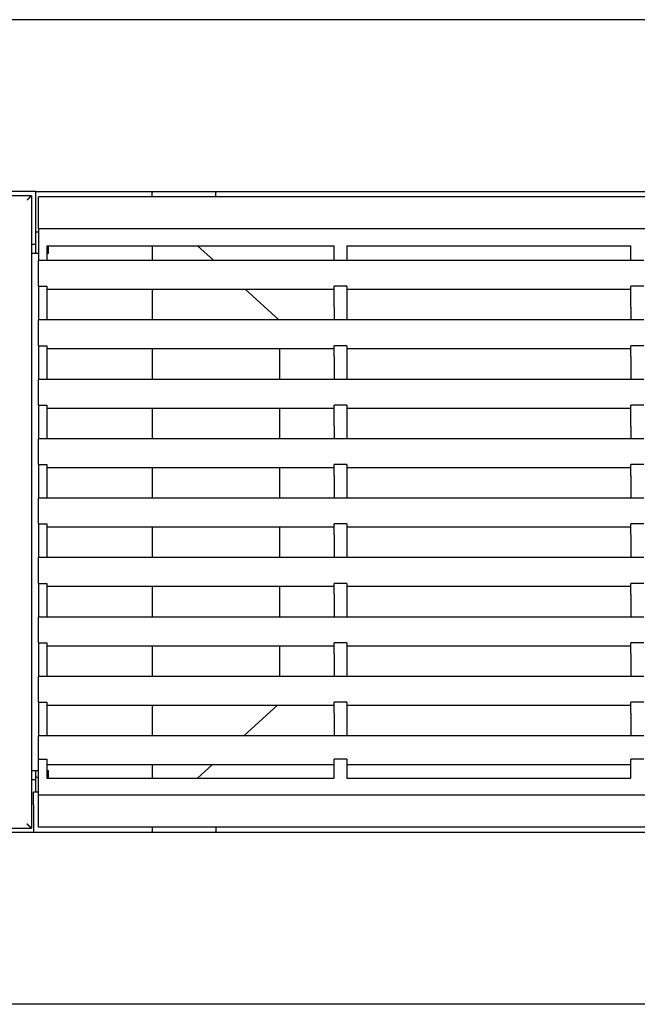
# Model space of a CAD drawing. Extents: x -424 to -281, y 217 to 246.
# Drawn here: x -397 to -378, y 217 to 246 of the extents above; entities that cross this region are included whole.
import ezdxf

# ---------------------------------------------------------------- set-up
doc = ezdxf.new("R2010")
doc.units = 0
doc.linetypes.add('DASHED', pattern=[15, 7, -8])
doc.layers.get('0').update_dxf_attribs({"linetype": 'CONTINUOUS'})

msp = doc.modelspace()

# ---------------------------------------------------------------- linework, layer by layer
at = {"linetype": 'Continuous'}
for p, q in [((-293.6410673070242, 245.5293970065535), (-410.9410673070241, 245.5293970065535)), ((-396.0410673070242, 240.4668970065535), (-410.8535673070242, 240.4668970065535)), ((-396.0410673070242, 240.4668970065535), (-392.8535673070242, 240.4668970065535)), ((-396.0410673070242, 240.4668970065535), (-396.0410673070242, 239.6543970065535)), ((-392.8535673070242, 240.4668970065535), (-390.4785673070242, 240.4668970065535)), ((-392.6035673070242, 240.4668970065535), (-392.6035673070242, 240.4356470065535)), ((-392.6035673070242, 240.3106470065535), (-392.6035673070242, 240.4356470065535)), ((-390.7285673070242, 240.4668970065535), (-390.7285673070242, 240.4356470065535)), ((-390.7285673070242, 240.3106470065535), (-390.7285673070242, 240.4356470065535)), ((-390.4785673070242, 240.4668970065535), (-384.1035673070242, 240.4668970065535)), ((-384.1035673070242, 240.4668970065535), (-381.7285673070242, 240.4668970065535)), ((-381.7285673070242, 240.4668970065535), (-370.7285673070242, 240.4668970065535)), ((-396.1660673070242, 240.3418970065535), (-396.7285673070242, 240.3418970065535)), ((-396.1660673070242, 240.3418970065535), (-396.1660673070242, 221.7168970065535)), ((-395.9598173070243, 240.1856470065535), (-395.9598173070243, 240.3106470065535)), ((-392.6035673070242, 240.3106470065535), (-395.9598173070243, 240.3106470065535)), ((-395.9598173070243, 239.9981470065535), (-395.9598173070243, 240.1856470065535)), ((-390.7285673070242, 240.3106470065535), (-392.6035673070242, 240.3106470065535)), ((-366.3535673070242, 240.3106470065535), (-390.7285673070242, 240.3106470065535)), ((-395.9598173070243, 239.3731470065535), (-395.9598173070243, 239.9981470065535)), ((-396.0410673070242, 239.6543970065535), (-396.0410673070242, 239.2793970065535)), ((-396.0410673070242, 239.2793970065535), (-395.9598173070243, 239.2793970065535)), ((-396.0410673070242, 239.2793970065535), (-396.0410673070242, 238.9043970065535)), ((-395.9598173070243, 239.3731470065535), (-395.9598173070243, 238.4356470065535)), ((-361.1223173070243, 239.3731470065535), (-395.9598173070243, 239.3731470065535)), ((-396.0410673070242, 238.9043970065535), (-396.1660673070242, 238.9043970065535)), ((-396.0410673070242, 238.9043970065535), (-396.0410673070242, 238.6543970065535)), ((-395.7098173070243, 238.8731470065535), (-387.2473173070243, 238.8731470065535)), ((-395.7098173070243, 238.8731470065535), (-395.7098173070243, 238.4356470065535)), ((-395.6634649702777, 238.6543970065535), (-395.6634649702777, 238.8731470065535)), ((-392.6035673070242, 238.8731470065535), (-392.6035673070242, 238.4356470065535)), ((-390.7912834304868, 238.4356470065535), (-391.2699999261759, 238.8731470065535)), ((-387.2473173070243, 238.4356470065535), (-387.2473173070243, 238.8731470065535)), ((-386.8723173070243, 238.8731470065535), (-386.8723173070243, 238.4356470065535)), ((-386.8723173070243, 238.8731470065535), (-378.4973173070243, 238.8731470065535)), ((-378.4973173070243, 238.4356470065535), (-378.4973173070243, 238.8731470065535)), ((-396.1660673070242, 238.6543970065535), (-395.9598173070243, 238.6543970065535)), ((-395.7098173070243, 238.4356470065535), (-395.9598173070243, 238.4356470065535)), ((-395.9598173070243, 238.3106470065535), (-395.9598173070243, 238.4356470065535)), ((-395.7098173070243, 238.6543970065535), (-395.6634649702777, 238.6543970065535)), ((-387.2473173070243, 238.4356470065535), (-395.7098173070243, 238.4356470065535)), ((-386.8723173070243, 238.4356470065535), (-387.2473173070243, 238.4356470065535)), ((-378.4973173070243, 238.4356470065535), (-386.8723173070243, 238.4356470065535)), ((-378.1223173070243, 238.4356470065535), (-378.4973173070243, 238.4356470065535)), ((-395.9598173070243, 237.9251884033056), (-395.9598173070243, 238.3106470065535)), ((-395.9598173070243, 237.8006640660442), (-395.9598173070243, 237.9251884033056)), ((-395.9598173070243, 237.6780143520171), (-395.9598173070243, 237.8006640660442)), ((-395.9598173070243, 237.6780143520171), (-395.7098173070243, 237.6780143520171)), ((-395.9598173070243, 237.6780143520171), (-395.9598173070243, 237.0606470065535)), ((-395.7098173070243, 237.6780143520171), (-395.7098173070243, 237.5919253477386)), ((-395.7098173070243, 237.5919253477386), (-387.2473173070243, 237.5919253477386)), ((-395.7098173070243, 237.5919253477386), (-395.7098173070243, 237.0606470065535)), ((-392.6035673070242, 237.5919253477386), (-392.6035673070242, 236.6856470065535)), ((-388.8764174477303, 236.6856470065535), (-389.8680754856985, 237.5919253477386)), ((-386.8723173070243, 237.6780143520171), (-387.2473173070243, 237.6780143520171)), ((-387.2473173070243, 237.5919253477386), (-387.2473173070243, 237.6780143520171)), ((-387.2473173070243, 237.0606470065535), (-387.2473173070243, 237.5919253477386)), ((-386.8723173070243, 237.6780143520171), (-386.8723173070243, 237.5919253477386)), ((-386.8723173070243, 237.5919253477386), (-386.8723173070243, 237.0606470065535)), ((-386.8723173070243, 237.5919253477386), (-378.4973173070243, 237.5919253477386)), ((-378.4973173070243, 237.5919253477386), (-378.4973173070243, 237.6780143520171)), ((-378.1223173070243, 237.6780143520171), (-378.4973173070243, 237.6780143520171)), ((-378.4973173070243, 237.0606470065535), (-378.4973173070243, 237.5919253477386)), ((-395.9598173070243, 237.0606470065535), (-395.9598173070243, 236.6856470065535)), ((-395.7098173070243, 237.0606470065535), (-395.7098173070243, 236.6856470065535)), ((-387.2473173070243, 237.0606470065535), (-387.2473173070243, 236.6856470065535)), ((-386.8723173070243, 237.0606470065535), (-386.8723173070243, 236.6856470065535)), ((-378.4973173070243, 237.0606470065535), (-378.4973173070243, 236.6856470065535)), ((-395.7098173070243, 236.6856470065535), (-395.9598173070243, 236.6856470065535)), ((-395.9598173070243, 236.5606470065535), (-395.9598173070243, 236.6856470065535)), ((-387.2473173070243, 236.6856470065535), (-395.7098173070243, 236.6856470065535)), ((-386.8723173070243, 236.6856470065535), (-387.2473173070243, 236.6856470065535)), ((-378.4973173070243, 236.6856470065535), (-386.8723173070243, 236.6856470065535)), ((-378.1223173070243, 236.6856470065535), (-378.4973173070243, 236.6856470065535)), ((-395.9598173070243, 236.1751884033056), (-395.9598173070243, 236.5606470065535)), ((-395.9598173070243, 236.0506640660442), (-395.9598173070243, 236.1751884033056)), ((-395.9598173070243, 235.9280143520171), (-395.9598173070243, 236.0506640660442)), ((-395.9598173070243, 235.9280143520171), (-395.9598173070243, 235.6066137532991)), ((-395.9598173070243, 235.9280143520171), (-395.7098173070243, 235.9280143520171)), ((-395.7098173070243, 235.9280143520171), (-395.7098173070243, 235.8419253477386)), ((-395.7098173070243, 235.8419253477386), (-387.2473173070243, 235.8419253477386)), ((-395.7098173070243, 235.8419253477386), (-395.7098173070243, 235.6066137532991)), ((-392.6035673070242, 235.8419253477386), (-392.6035673070242, 234.9356470065535)), ((-388.8422234123238, 234.9356470065535), (-388.8422234123238, 235.8419253477386)), ((-387.2473173070243, 235.8419253477386), (-387.2473173070243, 235.9280143520171)), ((-386.8723173070243, 235.9280143520171), (-387.2473173070243, 235.9280143520171)), ((-387.2473173070243, 235.6066137532991), (-387.2473173070243, 235.8419253477386)), ((-386.8723173070243, 235.9280143520171), (-386.8723173070243, 235.8419253477386)), ((-386.8723173070243, 235.8419253477386), (-378.4973173070243, 235.8419253477386)), ((-386.8723173070243, 235.8419253477386), (-386.8723173070243, 235.6066137532991)), ((-378.4973173070243, 235.8419253477386), (-378.4973173070243, 235.9280143520171)), ((-378.1223173070243, 235.9280143520171), (-378.4973173070243, 235.9280143520171)), ((-378.4973173070243, 235.6066137532991), (-378.4973173070243, 235.8419253477386)), ((-395.9598173070243, 235.6066137532991), (-395.9598173070243, 234.9356470065535)), ((-395.7098173070243, 235.6066137532991), (-395.7098173070243, 234.9356470065535)), ((-387.2473173070243, 235.6066137532991), (-387.2473173070243, 234.9356470065535)), ((-386.8723173070243, 235.6066137532991), (-386.8723173070243, 234.9356470065535)), ((-378.4973173070243, 235.6066137532991), (-378.4973173070243, 234.9356470065535)), ((-395.7098173070243, 234.9356470065535), (-395.9598173070243, 234.9356470065535)), ((-395.9598173070243, 234.8106470065535), (-395.9598173070243, 234.9356470065535)), ((-387.2473173070243, 234.9356470065535), (-395.7098173070243, 234.9356470065535)), ((-386.8723173070243, 234.9356470065535), (-387.2473173070243, 234.9356470065535)), ((-378.4973173070243, 234.9356470065535), (-386.8723173070243, 234.9356470065535)), ((-378.1223173070243, 234.9356470065535), (-378.4973173070243, 234.9356470065535)), ((-395.9598173070243, 234.4251884033056), (-395.9598173070243, 234.8106470065535)), ((-395.9598173070243, 234.3006640660442), (-395.9598173070243, 234.4251884033056)), ((-395.9598173070243, 234.1780143520171), (-395.9598173070243, 234.3006640660442)), ((-395.9598173070243, 234.1780143520171), (-395.9598173070243, 233.5606470065535)), ((-395.9598173070243, 234.1780143520171), (-395.7098173070243, 234.1780143520171)), ((-395.7098173070243, 234.1780143520171), (-395.7098173070243, 234.0919253477386)), ((-395.7098173070243, 234.0919253477386), (-387.2473173070243, 234.0919253477386)), ((-395.7098173070243, 234.0919253477386), (-395.7098173070243, 233.5606470065535)), ((-392.6035673070242, 234.0919253477386), (-392.6035673070242, 233.1856470065535)), ((-388.8422234123238, 233.1856470065535), (-388.8422234123238, 234.0919253477386)), ((-387.2473173070243, 234.0919253477386), (-387.2473173070243, 234.1780143520171)), ((-386.8723173070243, 234.1780143520171), (-387.2473173070243, 234.1780143520171)), ((-387.2473173070243, 233.5606470065535), (-387.2473173070243, 234.0919253477386)), ((-386.8723173070243, 234.1780143520171), (-386.8723173070243, 234.0919253477386)), ((-386.8723173070243, 234.0919253477386), (-378.4973173070243, 234.0919253477386)), ((-386.8723173070243, 234.0919253477386), (-386.8723173070243, 233.5606470065535)), ((-378.4973173070243, 234.0919253477386), (-378.4973173070243, 234.1780143520171)), ((-378.1223173070243, 234.1780143520171), (-378.4973173070243, 234.1780143520171)), ((-378.4973173070243, 233.5606470065535), (-378.4973173070243, 234.0919253477386)), ((-395.9598173070243, 233.5606470065535), (-395.9598173070243, 233.1856470065535)), ((-395.7098173070243, 233.5606470065535), (-395.7098173070243, 233.1856470065535)), ((-387.2473173070243, 233.5606470065535), (-387.2473173070243, 233.1856470065535)), ((-386.8723173070243, 233.5606470065535), (-386.8723173070243, 233.1856470065535)), ((-378.4973173070243, 233.5606470065535), (-378.4973173070243, 233.1856470065535)), ((-395.7098173070243, 233.1856470065535), (-395.9598173070243, 233.1856470065535)), ((-395.9598173070243, 233.0606470065535), (-395.9598173070243, 233.1856470065535)), ((-387.2473173070243, 233.1856470065535), (-395.7098173070243, 233.1856470065535)), ((-386.8723173070243, 233.1856470065535), (-387.2473173070243, 233.1856470065535)), ((-378.4973173070243, 233.1856470065535), (-386.8723173070243, 233.1856470065535)), ((-378.1223173070243, 233.1856470065535), (-378.4973173070243, 233.1856470065535)), ((-395.9598173070243, 232.6751884033056), (-395.9598173070243, 233.0606470065535)), ((-395.9598173070243, 232.5506640660442), (-395.9598173070243, 232.6751884033056)), ((-395.9598173070243, 232.4280143520171), (-395.9598173070243, 232.5506640660442)), ((-395.9598173070243, 232.4280143520171), (-395.9598173070243, 232.1066137532991)), ((-395.9598173070243, 232.4280143520171), (-395.7098173070243, 232.4280143520171)), ((-395.7098173070243, 232.4280143520171), (-395.7098173070243, 232.3419253477386)), ((-395.7098173070243, 232.3419253477386), (-387.2473173070243, 232.3419253477386)), ((-395.7098173070243, 232.3419253477386), (-395.7098173070243, 232.1066137532991)), ((-392.6035673070242, 232.3419253477386), (-392.6035673070242, 231.4356470065535)), ((-388.8422234123238, 231.4356470065535), (-388.8422234123238, 232.3419253477386)), ((-387.2473173070243, 232.3419253477386), (-387.2473173070243, 232.4280143520171)), ((-386.8723173070243, 232.4280143520171), (-387.2473173070243, 232.4280143520171)), ((-387.2473173070243, 232.1066137532991), (-387.2473173070243, 232.3419253477386)), ((-386.8723173070243, 232.4280143520171), (-386.8723173070243, 232.3419253477386)), ((-386.8723173070243, 232.3419253477386), (-378.4973173070243, 232.3419253477386)), ((-386.8723173070243, 232.3419253477386), (-386.8723173070243, 232.1066137532991)), ((-378.4973173070243, 232.3419253477386), (-378.4973173070243, 232.4280143520171)), ((-378.1223173070243, 232.4280143520171), (-378.4973173070243, 232.4280143520171)), ((-378.4973173070243, 232.1066137532991), (-378.4973173070243, 232.3419253477386)), ((-395.9598173070243, 232.1066137532991), (-395.9598173070243, 231.4356470065535)), ((-395.7098173070243, 232.1066137532991), (-395.7098173070243, 231.4356470065535)), ((-387.2473173070243, 232.1066137532991), (-387.2473173070243, 231.4356470065535)), ((-386.8723173070243, 232.1066137532991), (-386.8723173070243, 231.4356470065535)), ((-378.4973173070243, 232.1066137532991), (-378.4973173070243, 231.4356470065535)), ((-395.7098173070243, 231.4356470065535), (-395.9598173070243, 231.4356470065535)), ((-395.9598173070243, 231.3106470065535), (-395.9598173070243, 231.4356470065535)), ((-387.2473173070243, 231.4356470065535), (-395.7098173070243, 231.4356470065535)), ((-386.8723173070243, 231.4356470065535), (-387.2473173070243, 231.4356470065535)), ((-378.4973173070243, 231.4356470065535), (-386.8723173070243, 231.4356470065535)), ((-378.1223173070243, 231.4356470065535), (-378.4973173070243, 231.4356470065535)), ((-395.9598173070243, 230.9251884033056), (-395.9598173070243, 231.3106470065535)), ((-395.9598173070243, 230.8006640660442), (-395.9598173070243, 230.9251884033056)), ((-395.9598173070243, 230.6780143520171), (-395.9598173070243, 230.8006640660442)), ((-395.9598173070243, 230.6780143520171), (-395.7098173070243, 230.6780143520171)), ((-395.9598173070243, 230.6780143520171), (-395.9598173070243, 230.3566137532991)), ((-395.7098173070243, 230.6780143520171), (-395.7098173070243, 230.5919253477386)), ((-395.7098173070243, 230.5919253477386), (-387.2473173070243, 230.5919253477386)), ((-395.7098173070243, 230.5919253477386), (-395.7098173070243, 230.3566137532991)), ((-392.6035673070242, 230.5919253477386), (-392.6035673070242, 229.6856470065535)), ((-388.8422234123238, 229.6856470065535), (-388.8422234123238, 230.5919253477386)), ((-387.2473173070243, 230.5919253477386), (-387.2473173070243, 230.6780143520171)), ((-386.8723173070243, 230.6780143520171), (-387.2473173070243, 230.6780143520171)), ((-387.2473173070243, 230.3566137532991), (-387.2473173070243, 230.5919253477386)), ((-386.8723173070243, 230.6780143520171), (-386.8723173070243, 230.5919253477386)), ((-386.8723173070243, 230.5919253477386), (-378.4973173070243, 230.5919253477386)), ((-386.8723173070243, 230.5919253477386), (-386.8723173070243, 230.3566137532991)), ((-378.4973173070243, 230.5919253477386), (-378.4973173070243, 230.6780143520171)), ((-378.1223173070243, 230.6780143520171), (-378.4973173070243, 230.6780143520171)), ((-378.4973173070243, 230.3566137532991), (-378.4973173070243, 230.5919253477386)), ((-395.9598173070243, 230.3566137532991), (-395.9598173070243, 229.6856470065535)), ((-395.7098173070243, 230.3566137532991), (-395.7098173070243, 229.6856470065535)), ((-387.2473173070243, 230.3566137532991), (-387.2473173070243, 229.6856470065535)), ((-386.8723173070243, 230.3566137532991), (-386.8723173070243, 229.6856470065535)), ((-378.4973173070243, 230.3566137532991), (-378.4973173070243, 229.6856470065535)), ((-395.7098173070243, 229.6856470065535), (-395.9598173070243, 229.6856470065535)), ((-395.9598173070243, 229.5606470065535), (-395.9598173070243, 229.6856470065535)), ((-387.2473173070243, 229.6856470065535), (-395.7098173070243, 229.6856470065535)), ((-386.8723173070243, 229.6856470065535), (-387.2473173070243, 229.6856470065535)), ((-378.4973173070243, 229.6856470065535), (-386.8723173070243, 229.6856470065535)), ((-378.1223173070243, 229.6856470065535), (-378.4973173070243, 229.6856470065535)), ((-395.9598173070243, 229.1751884033056), (-395.9598173070243, 229.5606470065535)), ((-395.9598173070243, 229.0506640660442), (-395.9598173070243, 229.1751884033056)), ((-395.9598173070243, 228.9280143520171), (-395.9598173070243, 229.0506640660442)), ((-395.9598173070243, 228.9280143520171), (-395.9598173070243, 228.6066137532991)), ((-395.9598173070243, 228.9280143520171), (-395.7098173070243, 228.9280143520171)), ((-395.7098173070243, 228.9280143520171), (-395.7098173070243, 228.8419253477386)), ((-395.7098173070243, 228.8419253477386), (-387.2473173070243, 228.8419253477386)), ((-395.7098173070243, 228.8419253477386), (-395.7098173070243, 228.6066137532991)), ((-392.6035673070242, 228.8419253477386), (-392.6035673070242, 227.9356470065535)), ((-388.8422234123238, 227.9356470065535), (-388.8422234123238, 228.8419253477386)), ((-387.2473173070243, 228.8419253477386), (-387.2473173070243, 228.9280143520171)), ((-386.8723173070243, 228.9280143520171), (-387.2473173070243, 228.9280143520171)), ((-387.2473173070243, 228.6066137532991), (-387.2473173070243, 228.8419253477386)), ((-386.8723173070243, 228.9280143520171), (-386.8723173070243, 228.8419253477386)), ((-386.8723173070243, 228.8419253477386), (-386.8723173070243, 228.6066137532991)), ((-386.8723173070243, 228.8419253477386), (-378.4973173070243, 228.8419253477386)), ((-378.4973173070243, 228.8419253477386), (-378.4973173070243, 228.9280143520171)), ((-378.1223173070243, 228.9280143520171), (-378.4973173070243, 228.9280143520171)), ((-378.4973173070243, 228.6066137532991), (-378.4973173070243, 228.8419253477386)), ((-395.9598173070243, 228.6066137532991), (-395.9598173070243, 227.9356470065535)), ((-395.7098173070243, 228.6066137532991), (-395.7098173070243, 227.9356470065535)), ((-387.2473173070243, 228.6066137532991), (-387.2473173070243, 227.9356470065535)), ((-386.8723173070243, 228.6066137532991), (-386.8723173070243, 227.9356470065535)), ((-378.4973173070243, 228.6066137532991), (-378.4973173070243, 227.9356470065535)), ((-395.7098173070243, 227.9356470065535), (-395.9598173070243, 227.9356470065535)), ((-395.9598173070243, 227.8106470065535), (-395.9598173070243, 227.9356470065535)), ((-395.9598173070243, 227.4251884033056), (-395.9598173070243, 227.8106470065535)), ((-387.2473173070243, 227.9356470065535), (-395.7098173070243, 227.9356470065535)), ((-386.8723173070243, 227.9356470065535), (-387.2473173070243, 227.9356470065535)), ((-378.4973173070243, 227.9356470065535), (-386.8723173070243, 227.9356470065535)), ((-378.1223173070243, 227.9356470065535), (-378.4973173070243, 227.9356470065535)), ((-395.9598173070243, 227.3006640660442), (-395.9598173070243, 227.4251884033056)), ((-395.9598173070243, 227.1780143520171), (-395.9598173070243, 227.3006640660442)), ((-395.9598173070243, 227.1780143520171), (-395.9598173070243, 226.8566137532991)), ((-395.9598173070243, 227.1780143520171), (-395.7098173070243, 227.1780143520171)), ((-395.7098173070243, 227.1780143520171), (-395.7098173070243, 227.0919253477386)), ((-395.7098173070243, 227.0919253477386), (-387.2473173070243, 227.0919253477386)), ((-395.7098173070243, 227.0919253477386), (-395.7098173070243, 226.8566137532991)), ((-392.6035673070242, 227.0919253477386), (-392.6035673070242, 226.1856470065535)), ((-388.8422234123238, 226.1856470065535), (-388.8422234123238, 227.0919253477386)), ((-387.2473173070243, 227.0919253477386), (-387.2473173070243, 227.1780143520171)), ((-386.8723173070243, 227.1780143520171), (-387.2473173070243, 227.1780143520171)), ((-387.2473173070243, 226.8566137532991), (-387.2473173070243, 227.0919253477386)), ((-386.8723173070243, 227.1780143520171), (-386.8723173070243, 227.0919253477386)), ((-386.8723173070243, 227.0919253477386), (-386.8723173070243, 226.8566137532991)), ((-386.8723173070243, 227.0919253477386), (-378.4973173070243, 227.0919253477386)), ((-378.4973173070243, 227.0919253477386), (-378.4973173070243, 227.1780143520171)), ((-378.1223173070243, 227.1780143520171), (-378.4973173070243, 227.1780143520171)), ((-378.4973173070243, 226.8566137532991), (-378.4973173070243, 227.0919253477386)), ((-395.9598173070243, 226.8566137532991), (-395.9598173070243, 226.1856470065535)), ((-395.7098173070243, 226.8566137532991), (-395.7098173070243, 226.1856470065535)), ((-387.2473173070243, 226.8566137532991), (-387.2473173070243, 226.1856470065535)), ((-386.8723173070243, 226.8566137532991), (-386.8723173070243, 226.1856470065535)), ((-378.4973173070243, 226.8566137532991), (-378.4973173070243, 226.1856470065535)), ((-395.9598173070243, 226.0606470065535), (-395.9598173070243, 226.1856470065535)), ((-395.7098173070243, 226.1856470065535), (-395.9598173070243, 226.1856470065535)), ((-395.9598173070243, 225.6751884033056), (-395.9598173070243, 226.0606470065535)), ((-387.2473173070243, 226.1856470065535), (-395.7098173070243, 226.1856470065535)), ((-386.8723173070243, 226.1856470065535), (-387.2473173070243, 226.1856470065535)), ((-378.4973173070243, 226.1856470065535), (-386.8723173070243, 226.1856470065535)), ((-378.1223173070243, 226.1856470065535), (-378.4973173070243, 226.1856470065535)), ((-395.9598173070243, 225.5506640660442), (-395.9598173070243, 225.6751884033056)), ((-395.9598173070243, 225.4280143520171), (-395.9598173070243, 225.5506640660442)), ((-395.9598173070243, 225.4280143520171), (-395.9598173070243, 225.1066137532991)), ((-395.9598173070243, 225.4280143520171), (-395.7098173070243, 225.4280143520171)), ((-395.7098173070243, 225.4280143520171), (-395.7098173070243, 225.3419253477386)), ((-395.7098173070243, 225.3419253477386), (-387.2473173070243, 225.3419253477386)), ((-395.7098173070243, 225.3419253477386), (-395.7098173070243, 225.1066137532991)), ((-392.6035673070242, 225.3419253477386), (-392.6035673070242, 224.4356470065535)), ((-389.9022385099212, 224.4356470065535), (-388.910580471953, 225.3419253477386)), ((-387.2473173070243, 225.3419253477386), (-387.2473173070243, 225.4280143520171)), ((-386.8723173070243, 225.4280143520171), (-387.2473173070243, 225.4280143520171)), ((-387.2473173070243, 225.1066137532991), (-387.2473173070243, 225.3419253477386)), ((-386.8723173070243, 225.4280143520171), (-386.8723173070243, 225.3419253477386)), ((-386.8723173070243, 225.3419253477386), (-378.4973173070243, 225.3419253477386)), ((-386.8723173070243, 225.3419253477386), (-386.8723173070243, 225.1066137532991)), ((-378.4973173070243, 225.3419253477386), (-378.4973173070243, 225.4280143520171)), ((-378.1223173070243, 225.4280143520171), (-378.4973173070243, 225.4280143520171)), ((-378.4973173070243, 225.1066137532991), (-378.4973173070243, 225.3419253477386)), ((-395.9598173070243, 225.1066137532991), (-395.9598173070243, 224.4356470065535)), ((-395.7098173070243, 225.1066137532991), (-395.7098173070243, 224.4356470065535)), ((-387.2473173070243, 225.1066137532991), (-387.2473173070243, 224.4356470065535)), ((-386.8723173070243, 225.1066137532991), (-386.8723173070243, 224.4356470065535)), ((-378.4973173070243, 225.1066137532991), (-378.4973173070243, 224.4356470065535)), ((-395.7098173070243, 224.4356470065535), (-395.9598173070243, 224.4356470065535)), ((-395.9598173070243, 224.3106470065535), (-395.9598173070243, 224.4356470065535)), ((-395.9598173070243, 223.9251884033056), (-395.9598173070243, 224.3106470065535)), ((-387.2473173070243, 224.4356470065535), (-395.7098173070243, 224.4356470065535)), ((-386.8723173070243, 224.4356470065535), (-387.2473173070243, 224.4356470065535)), ((-378.4973173070243, 224.4356470065535), (-386.8723173070243, 224.4356470065535)), ((-378.1223173070243, 224.4356470065535), (-378.4973173070243, 224.4356470065535)), ((-395.9598173070243, 223.8006640660442), (-395.9598173070243, 223.9251884033056)), ((-395.9598173070243, 223.745030508909), (-395.9598173070243, 223.8006640660442)), ((-395.9598173070243, 223.745030508909), (-395.7098173070243, 223.745030508909)), ((-395.9598173070243, 222.6856470065535), (-395.9598173070243, 223.745030508909)), ((-395.7098173070243, 223.745030508909), (-395.7098173070243, 223.5919253477386)), ((-395.7098173070243, 223.5919253477386), (-387.2473173070243, 223.5919253477386)), ((-395.7098173070243, 223.5919253477386), (-395.7098173070243, 223.1856470065535)), ((-392.6035673070242, 223.5919253477386), (-392.6035673070242, 223.1856470065535)), ((-391.2699999261759, 223.1856470065535), (-390.8254464547095, 223.5919253477386)), ((-386.8723173070243, 223.745030508909), (-387.2473173070243, 223.745030508909)), ((-387.2473173070243, 223.5919253477386), (-387.2473173070243, 223.745030508909)), ((-387.2473173070243, 223.1856470065535), (-387.2473173070243, 223.5919253477386)), ((-386.8723173070243, 223.745030508909), (-386.8723173070243, 223.5919253477386)), ((-386.8723173070243, 223.5919253477386), (-386.8723173070243, 223.1856470065535)), ((-386.8723173070243, 223.5919253477386), (-378.4973173070243, 223.5919253477386)), ((-378.4973173070243, 223.5919253477386), (-378.4973173070243, 223.745030508909)), ((-378.1223173070243, 223.745030508909), (-378.4973173070243, 223.745030508909)), ((-378.4973173070243, 223.1856470065535), (-378.4973173070243, 223.5919253477386)), ((-395.9598173070243, 223.4043970065535), (-396.1660673070242, 223.4043970065535)), ((-396.0410673070242, 223.4043970065535), (-396.0410673070242, 223.2395830239116)), ((-395.6634649702777, 223.4043970065535), (-395.7098173070243, 223.4043970065535)), ((-395.6634649702777, 223.1856470065535), (-395.6634649702777, 223.4043970065535)), ((-396.1660673070242, 223.1543970065535), (-396.0459265844362, 223.1543970065535)), ((-396.0459265844362, 223.1543970065535), (-396.0459265844362, 222.7793970065535)), ((-395.9598173070243, 223.1942312817933), (-396.0410673070242, 223.2395830239116)), ((-396.0410673070242, 223.2395830239116), (-396.0410673070242, 222.7793970065535)), ((-395.7098173070243, 223.1856470065535), (-387.2473173070243, 223.1856470065535)), ((-386.8723173070243, 223.1856470065535), (-378.4973173070243, 223.1856470065535)), ((-396.1035673070242, 222.4043970065535), (-396.1035673070242, 222.7793970065535)), ((-396.0459265844362, 222.7793970065535), (-396.1035673070242, 222.7793970065535)), ((-395.9598173070243, 222.7793970065535), (-396.0459265844362, 222.7793970065535)), ((-361.1223173070243, 222.6856470065535), (-395.9598173070243, 222.6856470065535)), ((-395.9598173070243, 222.0606470065535), (-395.9598173070243, 222.6856470065535)), ((-396.1035673070242, 222.4043970065535), (-396.1035673070242, 221.5918970065535)), ((-395.9598173070243, 221.8731470065535), (-395.9598173070243, 222.0606470065535)), ((-395.9598173070243, 221.7481470065535), (-395.9598173070243, 221.8731470065535)), ((-396.1035673070242, 221.5918970065535), (-396.7910673070242, 221.5918970065535)), ((-396.7285673070242, 221.7168970065535), (-396.1660673070242, 221.7168970065535)), ((-392.8535673070242, 221.5918970065535), (-396.1035673070242, 221.5918970065535)), ((-392.6035673070242, 221.7481470065535), (-395.9598173070243, 221.7481470065535)), ((-390.4785673070242, 221.5918970065535), (-392.8535673070242, 221.5918970065535)), ((-392.6035673070242, 221.7481470065535), (-392.6035673070242, 221.6231470065535)), ((-390.7285673070242, 221.7481470065535), (-392.6035673070242, 221.7481470065535)), ((-392.6035673070242, 221.5918970065535), (-392.6035673070242, 221.6231470065535)), ((-366.3535673070242, 221.7481470065535), (-390.7285673070242, 221.7481470065535)), ((-390.7285673070242, 221.7481470065535), (-390.7285673070242, 221.6231470065535)), ((-390.7285673070242, 221.5918970065535), (-390.7285673070242, 221.6231470065535)), ((-366.6035673070242, 221.5918970065535), (-390.4785673070242, 221.5918970065535)), ((-293.6410673070242, 216.5293970065535), (-410.9410673070241, 216.5293970065535))]:
    msp.add_line(p, q, dxfattribs=at)
at = {"linetype": 'DASHED'}
for p, q in [((-396.0410673070242, 240.4668970065535), (-392.8535673070242, 240.4668970065535)), ((-396.0410673070242, 240.4668970065535), (-396.0410673070242, 239.6543970065535)), ((-392.8535673070242, 240.4668970065535), (-390.4785673070242, 240.4668970065535)), ((-390.4785673070242, 240.4668970065535), (-384.1035673070242, 240.4668970065535)), ((-384.1035673070242, 240.4668970065535), (-381.7285673070242, 240.4668970065535)), ((-381.7285673070242, 240.4668970065535), (-370.7285673070242, 240.4668970065535)), ((-396.0410673070242, 239.6543970065535), (-396.0410673070242, 239.2793970065535)), ((-396.0410673070242, 239.6543970065535), (-396.0410673070242, 239.2793970065535)), ((-396.0410673070242, 239.2793970065535), (-396.0410673070242, 238.9043970065535)), ((-396.0410673070242, 223.4043970065535), (-396.0410673070242, 223.2395830239116)), ((-396.0410673070242, 223.2395830239116), (-396.0410673070242, 222.7793970065535)), ((-396.1035673070242, 221.5918970065535), (-396.7910673070242, 221.5918970065535)), ((-392.8535673070242, 221.5918970065535), (-396.1035673070242, 221.5918970065535)), ((-392.8535673070242, 221.5918970065535), (-396.1035673070242, 221.5918970065535)), ((-390.4785673070242, 221.5918970065535), (-392.8535673070242, 221.5918970065535)), ((-390.4785673070242, 221.5918970065535), (-392.8535673070242, 221.5918970065535)), ((-366.6035673070242, 221.5918970065535), (-390.4785673070242, 221.5918970065535)), ((-366.6035673070242, 221.5918970065535), (-390.4785673070242, 221.5918970065535))]:
    msp.add_line(p, q, dxfattribs=at)
at = {"linetype": 'Continuous'}
for points in [[(-396.1660673070242, 240.3418970065535), (-396.1660819975008, 240.3418823160768), (-396.1660966879775, 240.3418676256001), (-396.1661761009392, 240.3417882126384), (-396.1663055333902, 240.3416587801875), (-396.1664842818128, 240.3414800317649), (-396.1667116426895, 240.3412526708882), (-396.1669869125026, 240.3409774010751), (-396.1673093877346, 240.3406549258431), (-396.1676783648678, 240.3402859487098), (-396.1680931403846, 240.3398711731929), (-396.1685530107677, 240.33941130281), (-396.1690572724992, 240.3389070410785), (-396.1696052220616, 240.3383590915162), (-396.1701961559372, 240.3377681576406), (-396.1708293706086, 240.3371349429692), (-396.1715041625579, 240.3364601510197), (-396.1722198282679, 240.3357444853099), (-396.1729756642206, 240.334988649357), (-396.1737709668989, 240.3341933466789), (-396.1746050327847, 240.333359280793), (-396.1756442307432, 240.3323200828345), (-396.176731987031, 240.3312323265466), (-396.1778667982013, 240.3300975153763), (-396.1790471608072, 240.3289171527705), (-396.1802715714016, 240.3276927421761), (-396.1815385265373, 240.3264257870403), (-396.1828465227677, 240.3251177908099), (-396.1841940566457, 240.323770256932), (-396.1855796247242, 240.3223846888535), (-396.1870017235564, 240.3209625900214), (-396.1888961047555, 240.3190682088221), (-396.1908429359116, 240.3171213776661), (-396.1928400872321, 240.3151242263456), (-396.1948854289249, 240.3130788846528), (-396.1969768311975, 240.3109874823801), (-396.1991121642577, 240.3088521493198), (-396.2012892983134, 240.3066750152643), (-396.203506103572, 240.3044582100056), (-396.2057604502413, 240.3022038633364), (-396.208050208529, 240.2999141050486), (-396.2103732486429, 240.2975910649348), (-396.2136845486824, 240.2942797648952), (-396.21704427391, 240.2909200396678), (-396.2204500463772, 240.2875142672006), (-396.2238994881359, 240.284064825442), (-396.2273902212381, 240.2805740923401), (-396.2309198677353, 240.2770444458432), (-396.2344860496795, 240.2734782638996), (-396.2380863891224, 240.2698779244573), (-396.2417185081159, 240.2662458054649), (-396.2453800287115, 240.2625842848703), (-396.2490685729615, 240.2588957406219), (-396.2527817629174, 240.2551825506678), (-396.2565172206311, 240.2514470929563), (-396.2602725681543, 240.2476917454357), (-396.2640454275389, 240.2439188860541), (-396.2678334208365, 240.2401308927597), (-396.2755532484474, 240.2324110651475), (-396.2833017501725, 240.2246625634118), (-396.2910673070242, 240.2168970065535)], [(-396.1660673070242, 221.7168970065535), (-396.1660819975008, 221.7169116970301), (-396.1660966879775, 221.7169263875068), (-396.1661761009392, 221.7170058004685), (-396.1663055333902, 221.7171352329195), (-396.1664842818128, 221.717313981342), (-396.1667116426895, 221.7175413422187), (-396.1669869125026, 221.7178166120318), (-396.1673093877346, 221.7181390872638), (-396.1676783648678, 221.718508064397), (-396.1680931403846, 221.7189228399139), (-396.1685530107676, 221.7193827102969), (-396.1690572724993, 221.7198869720284), (-396.1696052220616, 221.7204349215908), (-396.1701961559372, 221.7210258554664), (-396.1708293706086, 221.7216590701377), (-396.1715041625579, 221.7223338620871), (-396.172219828268, 221.7230495277971), (-396.1729756642208, 221.7238053637499), (-396.1737709668988, 221.724600666428), (-396.1746050327847, 221.7254347323139), (-396.1756442307432, 221.7264739302723), (-396.176731987031, 221.7275616865603), (-396.1778667982013, 221.7286964977306), (-396.1790471608072, 221.7298768603364), (-396.1802715714015, 221.7311012709307), (-396.1815385265374, 221.7323682260665), (-396.1828465227677, 221.7336762222969), (-396.1841940566457, 221.7350237561749), (-396.1855796247243, 221.7364093242534), (-396.1870017235564, 221.7378314230855), (-396.1888961047555, 221.7397258042847), (-396.1908429359116, 221.7416726354408), (-396.1928400872321, 221.7436697867613), (-396.1948854289249, 221.7457151284541), (-396.1969768311975, 221.7478065307267), (-396.1991121642578, 221.7499418637871), (-396.2012892983133, 221.7521189978426), (-396.203506103572, 221.7543358031012), (-396.2057604502413, 221.7565901497705), (-396.2080502085291, 221.7588799080583), (-396.2103732486429, 221.7612029481721), (-396.2136845486824, 221.7645142482117), (-396.21704427391, 221.7678739734392), (-396.2204500463772, 221.7712797459063), (-396.223899488136, 221.774729187665), (-396.2273902212381, 221.7782199207668), (-396.2309198677353, 221.7817495672637), (-396.2344860496795, 221.7853157492074), (-396.2380863891223, 221.7889160886495), (-396.2417185081159, 221.792548207642), (-396.2453800287116, 221.7962097282366), (-396.2490685729617, 221.7998982724851), (-396.2527817629174, 221.8036114624391), (-396.2565172206311, 221.8073469201506), (-396.2602725681542, 221.8111022676712), (-396.2640454275387, 221.8148751270528), (-396.2678334208365, 221.8186631203471), (-396.2755532484474, 221.8263829479594), (-396.2833017501724, 221.8341314496952), (-396.2910673070242, 221.8418970065535)]]:
    msp.add_spline(points, degree=3, dxfattribs=at)

doc.saveas('drawing.dxf')
